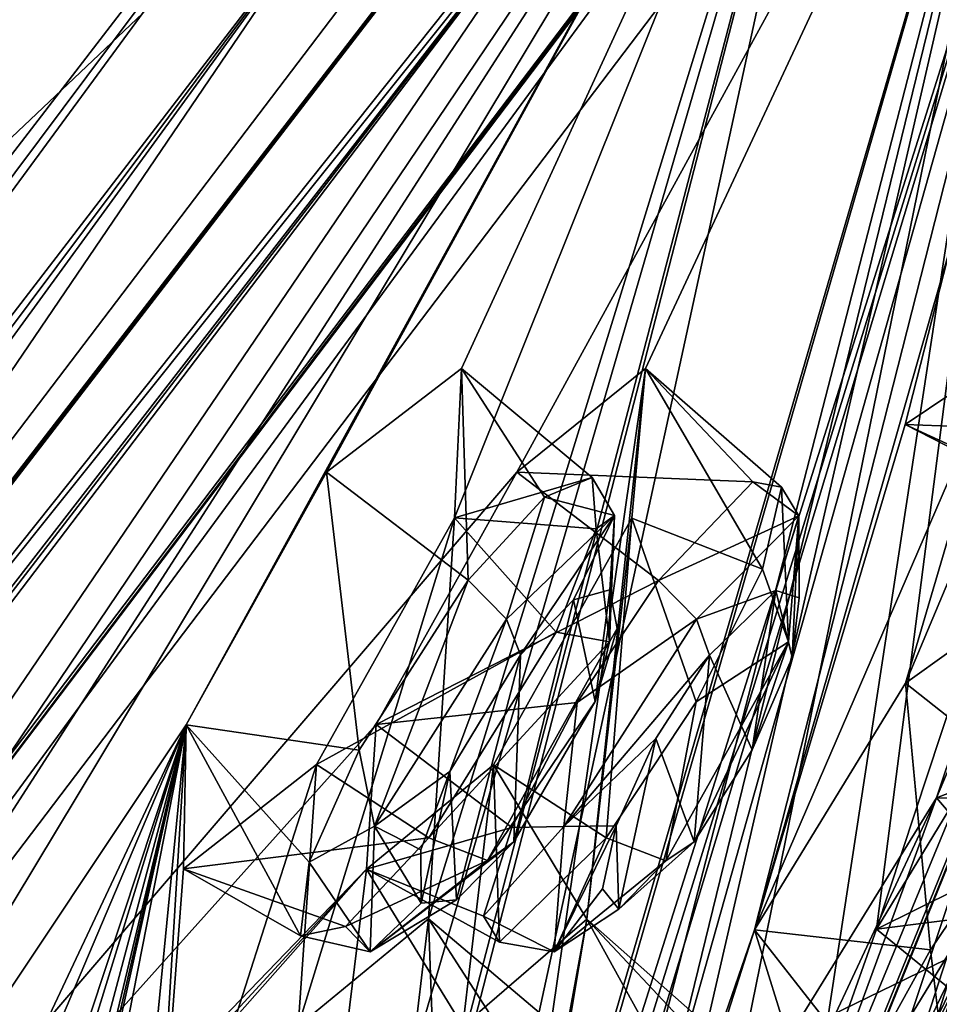
# Model space of a CAD drawing. Units: millimetres. Extents: x -56 to 128, y -304 to 304.
# Drawn here: x 86 to 91, y 211 to 217 of the extents above; entities that cross this region are included whole.
import ezdxf

# ---------------------------------------------------------------- set-up
doc = ezdxf.new("R2010")
doc.units = ezdxf.units.MM
doc.header["$LTSCALE"] = 65.185185
for name, color, linetype in [('107', 7, 'CONTINUOUS'), ('110', 7, 'CONTINUOUS'), ('121', 7, 'CONTINUOUS'), ('136', 7, 'CONTINUOUS'), ('137', 7, 'CONTINUOUS'), ('152', 7, 'CONTINUOUS'), ('153', 7, 'CONTINUOUS'), ('16', 7, 'CONTINUOUS'), ('222', 7, 'CONTINUOUS'), ('223', 7, 'CONTINUOUS'), ('242', 7, 'CONTINUOUS'), ('243', 7, 'CONTINUOUS'), ('34', 7, 'CONTINUOUS'), ('340', 7, 'CONTINUOUS'), ('341', 7, 'CONTINUOUS'), ('38', 7, 'CONTINUOUS'), ('39', 7, 'CONTINUOUS'), ('53', 7, 'CONTINUOUS'), ('54', 7, 'CONTINUOUS'), ('7', 7, 'CONTINUOUS'), ('73', 7, 'CONTINUOUS'), ('74', 7, 'CONTINUOUS'), ('8', 7, 'CONTINUOUS'), ('801', 7, 'CONTINUOUS'), ('89', 7, 'CONTINUOUS')]:
    doc.layers.add(name, color=color, linetype=linetype)

msp = doc.modelspace()

# ---------------------------------------------------------------- linework, layer by layer
at = {"layer": '107', "linetype": 'Continuous'}
for points in [[(90.9261, 214.3192, -79.7397), (91.1798, 215.3166, -80.9809), (91.6278, 213.997, -80.0636), (90.9261, 214.3192, -79.7397)], [(91.454, 214.6736, -78.3048), (90.9261, 214.3192, -79.7397), (92.0997, 214.2762, -78.4099), (91.454, 214.6736, -78.3048)], [(92.0997, 214.2762, -78.4099), (90.9261, 214.3192, -79.7397), (91.7387, 213.902, -79.1613), (92.0997, 214.2762, -78.4099)], [(91.7387, 213.902, -79.1613), (90.9261, 214.3192, -79.7397), (91.6278, 213.997, -80.0636), (91.7387, 213.902, -79.1613)]]:
    msp.add_3dface(points, dxfattribs=at)
at = {"layer": '110', "linetype": 'Continuous'}
for points in [[(87.5636, 210.9861, -85.2085), (88.2852, 211.5809, -83.902), (88.3272, 210.3963, -85.2078), (87.5636, 210.9861, -85.2085)], [(88.2852, 211.5809, -83.902), (88.1905, 210.7868, -82.4966), (88.9953, 210.981, -83.8674), (88.2852, 211.5809, -83.902)], [(88.3272, 210.3963, -85.2078), (88.2852, 211.5809, -83.902), (88.7461, 210.8637, -84.6639), (88.3272, 210.3963, -85.2078)], [(88.7461, 210.8637, -84.6639), (88.2852, 211.5809, -83.902), (88.9953, 210.981, -83.8674), (88.7461, 210.8637, -84.6639)]]:
    msp.add_3dface(points, dxfattribs=at)
at = {"layer": '121', "linetype": 'Continuous'}
for points in [[(89.2891, 213.403, -89.3632), (89.2091, 212.7844, -88.4777), (89.089, 213.3482, -89.8933), (89.2891, 213.403, -89.3632)], [(89.3311, 213.1891, -88.8374), (89.2091, 212.7844, -88.4777), (89.2891, 213.403, -89.3632), (89.3311, 213.1891, -88.8374)], [(90.209, 213.3997, -12.4936), (89.8415, 213.0421, -11.9358), (90.0787, 212.5171, -13.8148), (90.209, 213.3997, -12.4936)], [(90.2992, 213.0286, -13.5526), (90.209, 213.3997, -12.4936), (90.0787, 212.5171, -13.8148), (90.2992, 213.0286, -13.5526)], [(90.3386, 213.3595, -13.0243), (90.209, 213.3997, -12.4936), (90.2992, 213.0286, -13.5526), (90.3386, 213.3595, -13.0243)], [(89.2091, 212.7844, -88.4777), (88.7583, 212.0079, -88.4712), (89.089, 213.3482, -89.8933), (89.2091, 212.7844, -88.4777)], [(89.089, 213.3482, -89.8933), (88.7583, 212.0079, -88.4712), (88.7957, 213.0431, -90.2574), (89.089, 213.3482, -89.8933)], [(88.4032, 212.397, -90.3076), (88.7957, 213.0431, -90.2574), (88.4403, 211.6855, -88.8814), (88.4032, 212.397, -90.3076)], [(88.7957, 213.0431, -90.2574), (88.7583, 212.0079, -88.4712), (88.4403, 211.6855, -88.8814), (88.7957, 213.0431, -90.2574)], [(89.5452, 212.5799, -11.8347), (89.7563, 212.0068, -13.7203), (89.8415, 213.0421, -11.9358), (89.5452, 212.5799, -11.8347)], [(89.8415, 213.0421, -11.9358), (89.7563, 212.0068, -13.7203), (90.0787, 212.5171, -13.8148), (89.8415, 213.0421, -11.9358)], [(89.3241, 212.0964, -12.0384), (89.3389, 211.6344, -13.0179), (89.5452, 212.5799, -11.8347), (89.3241, 212.0964, -12.0384)], [(89.3389, 211.6344, -13.0179), (89.7563, 212.0068, -13.7203), (89.5452, 212.5799, -11.8347), (89.3389, 211.6344, -13.0179)], [(88.2423, 211.9624, -90.0155), (88.4032, 212.397, -90.3076), (88.2449, 211.6675, -89.4649), (88.2423, 211.9624, -90.0155)], [(88.2449, 211.6675, -89.4649), (88.4032, 212.397, -90.3076), (88.4403, 211.6855, -88.8814), (88.2449, 211.6675, -89.4649)], [(89.25, 211.7474, -12.4818), (89.3389, 211.6344, -13.0179), (89.3241, 212.0964, -12.0384), (89.25, 211.7474, -12.4818)]]:
    msp.add_3dface(points, dxfattribs=at)
at = {"layer": '136', "linetype": 'Continuous'}
msp.add_3dface([(90.8878, 210.9327, -28.6012), (91.6938, 212.2513, -28.8656), (91.5444, 210.5231, -28.5193), (90.8878, 210.9327, -28.6012)], dxfattribs=at)
at = {"layer": '137', "linetype": 'Continuous'}
for points in [[(91.5939, 212.885, -26.1524), (90.7666, 211.5239, -25.9057), (92.3345, 212.3006, -26.1807), (91.5939, 212.885, -26.1524)], [(92.3345, 212.3006, -26.1807), (90.7666, 211.5239, -25.9057), (91.9007, 211.6671, -25.8531), (92.3345, 212.3006, -26.1807)], [(91.9007, 211.6671, -25.8531), (90.7666, 211.5239, -25.9057), (91.4743, 210.9478, -25.9846), (91.9007, 211.6671, -25.8531)], [(90.7666, 211.5239, -25.9057), (90.4242, 210.5595, -27.1511), (91.4743, 210.9478, -25.9846), (90.7666, 211.5239, -25.9057)]]:
    msp.add_3dface(points, dxfattribs=at)
at = {"layer": '152', "linetype": 'Continuous'}
for points in [[(90.0909, 211.5191, -76.3147), (90.9271, 212.8857, -76.0926), (91.0649, 211.4088, -76.4033), (90.0909, 211.5191, -76.3147)], [(91.0649, 211.4088, -76.4033), (90.9271, 212.8857, -76.0926), (91.6682, 212.3013, -76.0841), (91.0649, 211.4088, -76.4033)], [(89.7845, 210.5602, -75.0635), (90.0909, 211.5191, -76.3147), (90.4939, 210.226, -75.3841), (89.7845, 210.5602, -75.0635)], [(90.4939, 210.226, -75.3841), (90.0909, 211.5191, -76.3147), (90.6982, 210.7443, -76.1211), (90.4939, 210.226, -75.3841)], [(90.6982, 210.7443, -76.1211), (90.0909, 211.5191, -76.3147), (91.0649, 211.4088, -76.4033), (90.6982, 210.7443, -76.1211)]]:
    msp.add_3dface(points, dxfattribs=at)
at = {"layer": '153', "linetype": 'Continuous'}
for points in [[(90.9271, 212.8857, -76.0926), (91.4329, 213.2477, -74.6055), (91.6682, 212.3013, -76.0841), (90.9271, 212.8857, -76.0926)], [(91.4329, 213.2477, -74.6055), (91.0992, 212.2517, -73.3829), (92.1214, 212.6447, -74.5724), (91.4329, 213.2477, -74.6055)], [(92.1214, 212.6447, -74.5724), (91.0992, 212.2517, -73.3829), (91.9883, 212.2417, -73.8382), (92.1214, 212.6447, -74.5724)], [(91.0992, 212.2517, -73.3829), (90.2866, 210.9334, -73.6258), (91.6541, 211.6013, -73.441), (91.0992, 212.2517, -73.3829)], [(91.9883, 212.2417, -73.8382), (91.0992, 212.2517, -73.3829), (91.6541, 211.6013, -73.441), (91.9883, 212.2417, -73.8382)], [(90.2866, 210.9334, -73.6258), (90.9408, 210.5237, -73.7253), (91.6541, 211.6013, -73.441), (90.2866, 210.9334, -73.6258)]]:
    msp.add_3dface(points, dxfattribs=at)
at = {"layer": '16', "linetype": 'Continuous'}
for points in [[(74.4009, 200.1957, -100.7628), (74.1313, 200.4003, -100.893), (89.326, 220.1764, -94.4613), (74.4009, 200.1957, -100.7628)], [(74.5701, 200.0696, -100.4594), (74.4009, 200.1957, -100.7628), (89.326, 220.1764, -94.4613), (74.5701, 200.0696, -100.4594)], [(74.5701, 200.0696, -100.4594), (89.326, 220.1764, -94.4613), (87.77, 217.263, -95.6619), (74.5701, 200.0696, -100.4594)], [(90.504, 220.2019, -7.7668), (75.4673, 200.4004, -0.9128), (89.3603, 217.7909, -6.8405), (90.504, 220.2019, -7.7668)], [(75.4673, 200.4004, -0.9128), (75.7334, 200.1957, -1.05), (89.3603, 217.7909, -6.8405), (75.4673, 200.4004, -0.9128)], [(75.7334, 200.1957, -1.05), (75.8943, 200.0696, -1.3579), (89.3603, 217.7909, -6.8405), (75.7334, 200.1957, -1.05)]]:
    msp.add_3dface(points, dxfattribs=at)
at = {"layer": '222', "linetype": 'Continuous'}
for points in [[(90.0821, 214.0026, -12.4377), (89.5591, 213.4557, -11.6109), (90.3372, 213.8138, -12.8001), (90.0821, 214.0026, -12.4377)], [(90.2398, 213.9723, -13.2283), (90.0821, 214.0026, -12.4377), (90.3372, 213.8138, -12.8001), (90.2398, 213.9723, -13.2283)], [(90.1346, 213.5174, -14.0213), (90.2398, 213.9723, -13.2283), (90.2784, 213.1149, -14.0004), (90.1346, 213.5174, -14.0213)], [(90.2784, 213.1149, -14.0004), (90.2398, 213.9723, -13.2283), (90.3372, 213.8138, -12.8001), (90.2784, 213.1149, -14.0004)], [(90.3372, 213.8138, -12.8001), (89.5591, 213.4557, -11.6109), (89.769, 213.2404, -11.7028), (90.3372, 213.8138, -12.8001)], [(90.209, 213.3997, -12.4936), (90.3372, 213.8138, -12.8001), (89.769, 213.2404, -11.7028), (90.209, 213.3997, -12.4936)], [(90.209, 213.3997, -12.4936), (90.3386, 213.3595, -13.0243), (90.3372, 213.8138, -12.8001), (90.209, 213.3997, -12.4936)], [(90.2992, 213.0286, -13.5526), (90.2784, 213.1149, -14.0004), (90.3372, 213.8138, -12.8001), (90.2992, 213.0286, -13.5526)], [(90.3386, 213.3595, -13.0243), (90.2992, 213.0286, -13.5526), (90.3372, 213.8138, -12.8001), (90.3386, 213.3595, -13.0243)], [(89.7674, 212.7823, -14.4199), (90.1346, 213.5174, -14.0213), (90.2784, 213.1149, -14.0004), (89.7674, 212.7823, -14.4199)], [(89.8415, 213.0421, -11.9358), (90.209, 213.3997, -12.4936), (89.769, 213.2404, -11.7028), (89.8415, 213.0421, -11.9358)], [(89.6002, 211.9027, -14.0808), (89.7674, 212.7823, -14.4199), (90.2784, 213.1149, -14.0004), (89.6002, 211.9027, -14.0808)], [(89.7563, 212.0068, -13.7203), (89.6002, 211.9027, -14.0808), (90.2784, 213.1149, -14.0004), (89.7563, 212.0068, -13.7203)], [(90.0787, 212.5171, -13.8148), (89.7563, 212.0068, -13.7203), (90.2784, 213.1149, -14.0004), (90.0787, 212.5171, -13.8148)], [(90.2992, 213.0286, -13.5526), (90.0787, 212.5171, -13.8148), (90.2784, 213.1149, -14.0004), (90.2992, 213.0286, -13.5526)], [(89.2699, 212.029, -14.281), (89.7674, 212.7823, -14.4199), (89.6002, 211.9027, -14.0808), (89.2699, 212.029, -14.281)]]:
    msp.add_3dface(points, dxfattribs=at)
at = {"layer": '223', "linetype": 'Continuous'}
for points in [[(89.5591, 213.4557, -11.6109), (89.1081, 212.78, -11.461), (89.769, 213.2404, -11.7028), (89.5591, 213.4557, -11.6109)], [(89.769, 213.2404, -11.7028), (89.1081, 212.78, -11.461), (89.0359, 212.0913, -11.7404), (89.769, 213.2404, -11.7028)], [(89.8415, 213.0421, -11.9358), (89.769, 213.2404, -11.7028), (89.0359, 212.0913, -11.7404), (89.8415, 213.0421, -11.9358)], [(89.5452, 212.5799, -11.8347), (89.8415, 213.0421, -11.9358), (89.0359, 212.0913, -11.7404), (89.5452, 212.5799, -11.8347)], [(89.1081, 212.78, -11.461), (88.7464, 212.0859, -11.7622), (89.0359, 212.0913, -11.7404), (89.1081, 212.78, -11.461)], [(89.3241, 212.0964, -12.0384), (89.5452, 212.5799, -11.8347), (89.0359, 212.0913, -11.7404), (89.3241, 212.0964, -12.0384)], [(88.7464, 212.0859, -11.7622), (88.5896, 211.5947, -12.4226), (89.0359, 212.0913, -11.7404), (88.7464, 212.0859, -11.7622)], [(89.0359, 212.0913, -11.7404), (88.5896, 211.5947, -12.4226), (88.9807, 211.3973, -12.9435), (89.0359, 212.0913, -11.7404)], [(89.25, 211.7474, -12.4818), (89.3241, 212.0964, -12.0384), (88.9807, 211.3973, -12.9435), (89.25, 211.7474, -12.4818)], [(89.3241, 212.0964, -12.0384), (89.0359, 212.0913, -11.7404), (88.9807, 211.3973, -12.9435), (89.3241, 212.0964, -12.0384)], [(88.6788, 211.4513, -13.2258), (89.2699, 212.029, -14.281), (88.9807, 211.3973, -12.9435), (88.6788, 211.4513, -13.2258)], [(89.2699, 212.029, -14.281), (89.6002, 211.9027, -14.0808), (88.9807, 211.3973, -12.9435), (89.2699, 212.029, -14.281)], [(89.7563, 212.0068, -13.7203), (89.3389, 211.6344, -13.0179), (89.6002, 211.9027, -14.0808), (89.7563, 212.0068, -13.7203)], [(89.6002, 211.9027, -14.0808), (89.3389, 211.6344, -13.0179), (88.9807, 211.3973, -12.9435), (89.6002, 211.9027, -14.0808)], [(89.3389, 211.6344, -13.0179), (89.25, 211.7474, -12.4818), (88.9807, 211.3973, -12.9435), (89.3389, 211.6344, -13.0179)], [(88.5896, 211.5947, -12.4226), (88.6788, 211.4513, -13.2258), (88.9807, 211.3973, -12.9435), (88.5896, 211.5947, -12.4226)]]:
    msp.add_3dface(points, dxfattribs=at)
at = {"layer": '242', "linetype": 'Continuous'}
for points in [[(87.9008, 212.5155, -90.6487), (88.5048, 213.4567, -90.5746), (87.9856, 212.0936, -90.432), (87.9008, 212.5155, -90.6487)], [(87.9856, 212.0936, -90.432), (88.5048, 213.4567, -90.5746), (88.7171, 213.2415, -90.4883), (87.9856, 212.0936, -90.432)], [(88.4032, 212.397, -90.3076), (87.9856, 212.0936, -90.432), (88.7171, 213.2415, -90.4883), (88.4032, 212.397, -90.3076)], [(88.7957, 213.0431, -90.2574), (88.4032, 212.397, -90.3076), (88.7171, 213.2415, -90.4883), (88.7957, 213.0431, -90.2574)], [(87.6237, 211.8946, -90.2144), (87.9008, 212.5155, -90.6487), (87.9856, 212.0936, -90.432), (87.6237, 211.8946, -90.2144)], [(88.4032, 212.397, -90.3076), (88.2423, 211.9624, -90.0155), (87.9856, 212.0936, -90.432), (88.4032, 212.397, -90.3076)], [(87.9618, 211.3985, -89.2284), (87.6237, 211.8946, -90.2144), (87.9856, 212.0936, -90.432), (87.9618, 211.3985, -89.2284)], [(88.2449, 211.6675, -89.4649), (87.9618, 211.3985, -89.2284), (87.9856, 212.0936, -90.432), (88.2449, 211.6675, -89.4649)], [(88.2423, 211.9624, -90.0155), (88.2449, 211.6675, -89.4649), (87.9856, 212.0936, -90.432), (88.2423, 211.9624, -90.0155)], [(88.287, 212.03, -87.8977), (87.8266, 211.5379, -88.5142), (88.6118, 211.9037, -88.1067), (88.287, 212.03, -87.8977)], [(88.4403, 211.6855, -88.8814), (88.7583, 212.0079, -88.4712), (87.9618, 211.3985, -89.2284), (88.4403, 211.6855, -88.8814)], [(88.7583, 212.0079, -88.4712), (88.6118, 211.9037, -88.1067), (87.9618, 211.3985, -89.2284), (88.7583, 212.0079, -88.4712)], [(87.5759, 211.4866, -89.3909), (87.6237, 211.8946, -90.2144), (87.9618, 211.3985, -89.2284), (87.5759, 211.4866, -89.3909)], [(88.6118, 211.9037, -88.1067), (87.8266, 211.5379, -88.5142), (87.9618, 211.3985, -89.2284), (88.6118, 211.9037, -88.1067)], [(88.2449, 211.6675, -89.4649), (88.4403, 211.6855, -88.8814), (87.9618, 211.3985, -89.2284), (88.2449, 211.6675, -89.4649)], [(87.8266, 211.5379, -88.5142), (87.5759, 211.4866, -89.3909), (87.9618, 211.3985, -89.2284), (87.8266, 211.5379, -88.5142)]]:
    msp.add_3dface(points, dxfattribs=at)
at = {"layer": '243', "linetype": 'Continuous'}
for points in [[(88.9275, 213.9179, -90.0351), (89.1928, 214.0253, -89.2468), (89.3147, 213.8147, -89.405), (88.9275, 213.9179, -90.0351)], [(89.1928, 214.0253, -89.2468), (89.214, 213.742, -88.4586), (89.3147, 213.8147, -89.405), (89.1928, 214.0253, -89.2468)], [(88.5048, 213.4567, -90.5746), (88.9275, 213.9179, -90.0351), (88.7171, 213.2415, -90.4883), (88.5048, 213.4567, -90.5746)], [(88.7171, 213.2415, -90.4883), (88.9275, 213.9179, -90.0351), (89.3147, 213.8147, -89.405), (88.7171, 213.2415, -90.4883)], [(88.7957, 213.0431, -90.2574), (88.7171, 213.2415, -90.4883), (89.3147, 213.8147, -89.405), (88.7957, 213.0431, -90.2574)], [(89.089, 213.3482, -89.8933), (88.7957, 213.0431, -90.2574), (89.3147, 213.8147, -89.405), (89.089, 213.3482, -89.8933)], [(89.2891, 213.403, -89.3632), (89.089, 213.3482, -89.8933), (89.3147, 213.8147, -89.405), (89.2891, 213.403, -89.3632)], [(89.3147, 213.8147, -89.405), (89.214, 213.742, -88.4586), (89.2872, 213.1149, -88.2044), (89.3147, 213.8147, -89.405)], [(89.2891, 213.403, -89.3632), (89.3147, 213.8147, -89.405), (89.2872, 213.1149, -88.2044), (89.2891, 213.403, -89.3632)], [(89.214, 213.742, -88.4586), (88.9932, 213.1692, -87.914), (89.2872, 213.1149, -88.2044), (89.214, 213.742, -88.4586)], [(89.3311, 213.1891, -88.8374), (89.2891, 213.403, -89.3632), (89.2872, 213.1149, -88.2044), (89.3311, 213.1891, -88.8374)], [(89.2091, 212.7844, -88.4777), (89.3311, 213.1891, -88.8374), (89.2872, 213.1149, -88.2044), (89.2091, 212.7844, -88.4777)], [(88.9932, 213.1692, -87.914), (88.287, 212.03, -87.8977), (89.2872, 213.1149, -88.2044), (88.9932, 213.1692, -87.914)], [(88.287, 212.03, -87.8977), (88.6118, 211.9037, -88.1067), (89.2872, 213.1149, -88.2044), (88.287, 212.03, -87.8977)], [(88.6118, 211.9037, -88.1067), (89.2091, 212.7844, -88.4777), (89.2872, 213.1149, -88.2044), (88.6118, 211.9037, -88.1067)], [(88.7583, 212.0079, -88.4712), (89.2091, 212.7844, -88.4777), (88.6118, 211.9037, -88.1067), (88.7583, 212.0079, -88.4712)]]:
    msp.add_3dface(points, dxfattribs=at)
at = {"layer": '34', "linetype": 'Continuous'}
for points in [[(100.5878, 232.1765, -73.7278), (89.8879, 207.4056, -61.4848), (93.8746, 215.7995, -68.5237), (100.5878, 232.1765, -73.7278)], [(89.8879, 207.4056, -61.4848), (100.5878, 232.1765, -73.7278), (91.6871, 210.4672, -61.9397), (89.8879, 207.4056, -61.4848)], [(90.1652, 207.4056, -40.7279), (98.1791, 226.2248, -25.4583), (94.8497, 216.9878, -32.8458), (90.1652, 207.4056, -40.7279)], [(98.1791, 226.2248, -25.4583), (90.1652, 207.4056, -40.7279), (91.9756, 210.4666, -40.3199), (98.1791, 226.2248, -25.4583)], [(96.4186, 224.8588, -79.1045), (93.2794, 215.611, -71.6476), (89.3669, 207.5113, -66.5736), (96.4186, 224.8588, -79.1045)], [(89.7543, 208.4129, -67.7694), (96.4186, 224.8588, -79.1045), (89.3669, 207.5113, -66.5736), (89.7543, 208.4129, -67.7694)], [(90.135, 209.3391, -68.9831), (96.4186, 224.8588, -79.1045), (89.7543, 208.4129, -67.7694), (90.135, 209.3391, -68.9831)], [(90.1841, 209.7488, -70.2248), (96.4186, 224.8588, -79.1045), (90.135, 209.3391, -68.9831), (90.1841, 209.7488, -70.2248)], [(91.0992, 212.2517, -73.3829), (96.4186, 224.8588, -79.1045), (90.1841, 209.7488, -70.2248), (91.0992, 212.2517, -73.3829)], [(91.4329, 213.2477, -74.6055), (96.4186, 224.8588, -79.1045), (91.0992, 212.2517, -73.3829), (91.4329, 213.2477, -74.6055)], [(93.3363, 214.45, -31.655), (94.2693, 220.9832, -18.3727), (89.7798, 207.5105, -35.626), (93.3363, 214.45, -31.655)], [(89.7798, 207.5105, -35.626), (94.2693, 220.9832, -18.3727), (90.1994, 208.413, -34.4395), (89.7798, 207.5105, -35.626)], [(90.1994, 208.413, -34.4395), (94.2693, 220.9832, -18.3727), (90.6119, 209.3381, -33.2377), (90.1994, 208.413, -34.4395)], [(90.6119, 209.3381, -33.2377), (94.2693, 220.9832, -18.3727), (90.6931, 209.7476, -31.9907), (90.6119, 209.3381, -33.2377)], [(94.2693, 220.9832, -18.3727), (92.06, 213.2455, -27.6588), (90.6931, 209.7476, -31.9907), (94.2693, 220.9832, -18.3727)], [(77.2843, 202.0929, -97.6652), (90.7527, 219.5976, -90.5602), (82.0544, 206.6952, -93.7302), (77.2843, 202.0929, -97.6652)], [(91.8058, 219.5965, -11.685), (78.5313, 202.0908, -4.2235), (88.7747, 214.0549, -11.6004), (91.8058, 219.5965, -11.685)], [(82.0544, 206.6952, -93.7302), (90.7527, 219.5976, -90.5602), (82.9568, 207.4821, -92.6799), (82.0544, 206.6952, -93.7302)], [(82.9568, 207.4821, -92.6799), (90.7527, 219.5976, -90.5602), (83.1253, 206.92, -91.1619), (82.9568, 207.4821, -92.6799)], [(90.7527, 219.5976, -90.5602), (86.9439, 212.6555, -90.441), (83.1253, 206.92, -91.1619), (90.7527, 219.5976, -90.5602)], [(86.9439, 212.6555, -90.441), (90.7527, 219.5976, -90.5602), (87.7203, 214.056, -90.5641), (86.9439, 212.6555, -90.441)], [(90.7527, 219.5976, -90.5602), (92.0617, 219.2703, -85.643), (87.6456, 205.2967, -68.7733), (90.7527, 219.5976, -90.5602)], [(87.7453, 207.9271, -77.1182), (90.7527, 219.5976, -90.5602), (87.6456, 205.2967, -68.7733), (87.7453, 207.9271, -77.1182)], [(87.7203, 214.056, -90.5641), (90.7527, 219.5976, -90.5602), (88.4674, 214.631, -89.2685), (87.7203, 214.056, -90.5641)], [(87.8966, 208.6878, -78.5312), (90.7527, 219.5976, -90.5602), (87.7453, 207.9271, -77.1182), (87.8966, 208.6878, -78.5312)], [(88.1905, 210.7868, -82.4966), (90.7527, 219.5976, -90.5602), (87.8966, 208.6878, -78.5312), (88.1905, 210.7868, -82.4966)], [(91.8058, 219.5965, -11.685), (88.4409, 207.9266, -25.0422), (88.1178, 205.2957, -33.3813), (91.8058, 219.5965, -11.685)], [(88.5283, 206.1858, -32.1845), (91.8058, 219.5965, -11.685), (88.1178, 205.2957, -33.3813), (88.5283, 206.1858, -32.1845)], [(88.2852, 211.5809, -83.902), (90.7527, 219.5976, -90.5602), (88.1905, 210.7868, -82.4966), (88.2852, 211.5809, -83.902)], [(88.4296, 213.8025, -87.8722), (90.7527, 219.5976, -90.5602), (88.2852, 211.5809, -83.902), (88.4296, 213.8025, -87.8722)], [(88.4674, 214.631, -89.2685), (90.7527, 219.5976, -90.5602), (88.4296, 213.8025, -87.8722), (88.4674, 214.631, -89.2685)], [(88.4409, 207.9266, -25.0422), (91.8058, 219.5965, -11.685), (88.6307, 208.6866, -23.6403), (88.4409, 207.9266, -25.0422)], [(88.9316, 207.0991, -30.9683), (91.8058, 219.5965, -11.685), (88.5283, 206.1858, -32.1845), (88.9316, 207.0991, -30.9683)], [(91.8058, 219.5965, -11.685), (89.4879, 214.6295, -12.9197), (88.6307, 208.6866, -23.6403), (91.8058, 219.5965, -11.685)], [(89.4879, 214.6295, -12.9197), (91.8058, 219.5965, -11.685), (88.7747, 214.0549, -11.6004), (89.4879, 214.6295, -12.9197)], [(89.4689, 208.1151, -30.343), (91.8058, 219.5965, -11.685), (88.9316, 207.0991, -30.9683), (89.4689, 208.1151, -30.343)], [(90.4242, 210.5595, -27.1511), (91.8058, 219.5965, -11.685), (89.4689, 208.1151, -30.343), (90.4242, 210.5595, -27.1511)], [(90.7666, 211.5239, -25.9057), (91.8058, 219.5965, -11.685), (90.4242, 210.5595, -27.1511), (90.7666, 211.5239, -25.9057)], [(91.6902, 214.3184, -22.5066), (91.8058, 219.5965, -11.685), (90.7666, 211.5239, -25.9057), (91.6902, 214.3184, -22.5066)], [(87.6456, 205.2967, -68.7733), (92.0617, 219.2703, -85.643), (88.0245, 206.1879, -69.9819), (87.6456, 205.2967, -68.7733)], [(88.0245, 206.1879, -69.9819), (92.0617, 219.2703, -85.643), (88.3948, 207.1002, -71.207), (88.0245, 206.1879, -69.9819)], [(88.3948, 207.1002, -71.207), (92.0617, 219.2703, -85.643), (88.9188, 208.1224, -71.8472), (88.3948, 207.1002, -71.207)], [(92.0617, 219.2703, -85.643), (90.0909, 211.5191, -76.3147), (88.9188, 208.1224, -71.8472), (92.0617, 219.2703, -85.643)], [(92.0617, 219.2703, -85.643), (91.1798, 215.3166, -80.9809), (90.0909, 211.5191, -76.3147), (92.0617, 219.2703, -85.643)], [(94.3385, 215.7993, -33.7972), (90.1652, 207.4056, -40.7279), (94.8497, 216.9878, -32.8458), (94.3385, 215.7993, -33.7972)], [(91.454, 214.6736, -78.3048), (92.2401, 216.0098, -78.0604), (90.9271, 212.8857, -76.0926), (91.454, 214.6736, -78.3048)], [(90.9271, 212.8857, -76.0926), (92.2401, 216.0098, -78.0604), (91.4329, 213.2477, -74.6055), (90.9271, 212.8857, -76.0926)], [(93.8746, 215.7995, -68.5237), (89.8879, 207.4056, -61.4848), (88.8175, 206.5001, -65.9525), (93.8746, 215.7995, -68.5237)], [(93.1152, 214.5567, -69.1034), (93.8746, 215.7995, -68.5237), (88.8175, 206.5001, -65.9525), (93.1152, 214.5567, -69.1034)], [(93.5946, 214.5562, -33.1975), (90.1652, 207.4056, -40.7279), (94.3385, 215.7993, -33.7972), (93.5946, 214.5562, -33.1975)], [(93.2794, 215.611, -71.6476), (92.8159, 214.4506, -70.6387), (89.3669, 207.5113, -66.5736), (93.2794, 215.611, -71.6476)], [(91.1798, 215.3166, -80.9809), (90.9261, 214.3192, -79.7397), (90.0909, 211.5191, -76.3147), (91.1798, 215.3166, -80.9809)], [(90.9261, 214.3192, -79.7397), (91.454, 214.6736, -78.3048), (90.0909, 211.5191, -76.3147), (90.9261, 214.3192, -79.7397)], [(90.0909, 211.5191, -76.3147), (91.454, 214.6736, -78.3048), (90.9271, 212.8857, -76.0926), (90.0909, 211.5191, -76.3147)], [(89.4879, 214.6295, -12.9197), (89.1625, 211.5795, -18.2804), (88.6307, 208.6866, -23.6403), (89.4879, 214.6295, -12.9197)], [(89.4879, 214.6295, -12.9197), (89.4118, 213.8014, -14.3103), (89.1625, 211.5795, -18.2804), (89.4879, 214.6295, -12.9197)], [(89.3669, 207.5113, -66.5736), (93.1152, 214.5567, -69.1034), (88.8175, 206.5001, -65.9525), (89.3669, 207.5113, -66.5736)], [(92.8159, 214.4506, -70.6387), (93.1152, 214.5567, -69.1034), (89.3669, 207.5113, -66.5736), (92.8159, 214.4506, -70.6387)], [(90.1652, 207.4056, -40.7279), (93.5946, 214.5562, -33.1975), (93.3363, 214.45, -31.655), (90.1652, 207.4056, -40.7279)], [(90.1652, 207.4056, -40.7279), (93.3363, 214.45, -31.655), (89.7798, 207.5105, -35.626), (90.1652, 207.4056, -40.7279)], [(91.5939, 212.885, -26.1524), (91.6902, 214.3184, -22.5066), (90.7666, 211.5239, -25.9057), (91.5939, 212.885, -26.1524)], [(88.7747, 214.0549, -11.6004), (78.5313, 202.0908, -4.2235), (87.9965, 212.6579, -11.7004), (88.7747, 214.0549, -11.6004)], [(87.6648, 212.4351, -87.7715), (88.4296, 213.8025, -87.8722), (87.5636, 210.9861, -85.2085), (87.6648, 212.4351, -87.7715)], [(87.5636, 210.9861, -85.2085), (88.4296, 213.8025, -87.8722), (88.2852, 211.5809, -83.902), (87.5636, 210.9861, -85.2085)], [(89.4118, 213.8014, -14.3103), (88.6446, 212.4341, -14.3905), (89.1625, 211.5795, -18.2804), (89.4118, 213.8014, -14.3103)], [(92.06, 213.2455, -27.6588), (91.6938, 212.2513, -28.8656), (90.6931, 209.7476, -31.9907), (92.06, 213.2455, -27.6588)], [(87.9965, 212.6579, -11.7004), (78.5313, 202.0908, -4.2235), (87.9414, 211.8559, -13.1114), (87.9965, 212.6579, -11.7004)], [(83.1253, 206.92, -91.1619), (86.9439, 212.6555, -90.441), (83.5437, 205.4313, -86.8866), (83.1253, 206.92, -91.1619)], [(83.5437, 205.4313, -86.8866), (86.9439, 212.6555, -90.441), (83.6556, 204.9012, -85.3514), (83.5437, 205.4313, -86.8866)], [(83.6556, 204.9012, -85.3514), (86.9439, 212.6555, -90.441), (83.9257, 203.5382, -81.0858), (83.6556, 204.9012, -85.3514)], [(83.9257, 203.5382, -81.0858), (86.9439, 212.6555, -90.441), (83.9801, 203.04, -79.5393), (83.9257, 203.5382, -81.0858)], [(83.9801, 203.04, -79.5393), (86.9439, 212.6555, -90.441), (84.0597, 201.8264, -75.5939), (83.9801, 203.04, -79.5393)], [(84.0597, 201.8264, -75.5939), (86.9439, 212.6555, -90.441), (84.36, 201.8735, -74.3209), (84.0597, 201.8264, -75.5939)], [(86.9439, 212.6555, -90.441), (84.556, 200.5412, -68.0348), (84.3483, 201.0253, -71.318), (86.9439, 212.6555, -90.441)], [(84.3603, 201.4407, -72.8081), (86.9439, 212.6555, -90.441), (84.3483, 201.0253, -71.318), (84.3603, 201.4407, -72.8081)], [(84.36, 201.8735, -74.3209), (86.9439, 212.6555, -90.441), (84.3603, 201.4407, -72.8081), (84.36, 201.8735, -74.3209)], [(84.556, 200.5412, -68.0348), (86.9439, 212.6555, -90.441), (86.3615, 206.6971, -79.7106), (84.556, 200.5412, -68.0348)], [(86.9439, 212.6555, -90.441), (86.7561, 209.5981, -85.078), (86.3615, 206.6971, -79.7106), (86.9439, 212.6555, -90.441)], [(86.9439, 212.6555, -90.441), (86.9278, 211.8569, -89.0313), (86.7561, 209.5981, -85.078), (86.9439, 212.6555, -90.441)], [(86.9278, 211.8569, -89.0313), (87.6648, 212.4351, -87.7715), (86.7561, 209.5981, -85.078), (86.9278, 211.8569, -89.0313)], [(86.7561, 209.5981, -85.078), (87.6648, 212.4351, -87.7715), (87.5636, 210.9861, -85.2085), (86.7561, 209.5981, -85.078)], [(88.6446, 212.4341, -14.3905), (87.9414, 211.8559, -13.1114), (88.475, 210.9852, -16.95), (88.6446, 212.4341, -14.3905)], [(89.1625, 211.5795, -18.2804), (88.6446, 212.4341, -14.3905), (88.475, 210.9852, -16.95), (89.1625, 211.5795, -18.2804)], [(90.2866, 210.9334, -73.6258), (91.0992, 212.2517, -73.3829), (89.7187, 209.2954, -71.3712), (90.2866, 210.9334, -73.6258)], [(89.7187, 209.2954, -71.3712), (91.0992, 212.2517, -73.3829), (90.1841, 209.7488, -70.2248), (89.7187, 209.2954, -71.3712)], [(91.6938, 212.2513, -28.8656), (90.8878, 210.9327, -28.6012), (90.2595, 209.2943, -30.8394), (91.6938, 212.2513, -28.8656)], [(90.6931, 209.7476, -31.9907), (91.6938, 212.2513, -28.8656), (90.2595, 209.2943, -30.8394), (90.6931, 209.7476, -31.9907)], [(78.5313, 202.0908, -4.2235), (83.1953, 206.694, -8.2843), (87.9414, 211.8559, -13.1114), (78.5313, 202.0908, -4.2235)], [(83.1953, 206.694, -8.2843), (84.0778, 207.4828, -9.3805), (87.9414, 211.8559, -13.1114), (83.1953, 206.694, -8.2843)], [(87.9414, 211.8559, -13.1114), (84.0778, 207.4828, -9.3805), (87.666, 209.6012, -17.056), (87.9414, 211.8559, -13.1114)], [(88.475, 210.9852, -16.95), (87.9414, 211.8559, -13.1114), (87.666, 209.6012, -17.056), (88.475, 210.9852, -16.95)], [(89.1625, 211.5795, -18.2804), (89.0293, 210.786, -19.6776), (88.6307, 208.6866, -23.6403), (89.1625, 211.5795, -18.2804)], [(90.0909, 211.5191, -76.3147), (89.7845, 210.5602, -75.0635), (88.9188, 208.1224, -71.8472), (90.0909, 211.5191, -76.3147)]]:
    msp.add_3dface(points, dxfattribs=at)
at = {"layer": '340', "linetype": 'Continuous'}
for points in [[(91.0649, 211.4088, -76.4033), (91.6682, 212.3013, -76.0841), (91.1212, 210.9437, -76.2299), (91.0649, 211.4088, -76.4033)], [(90.6982, 210.7443, -76.1211), (91.0649, 211.4088, -76.4033), (91.1212, 210.9437, -76.2299), (90.6982, 210.7443, -76.1211)]]:
    msp.add_3dface(points, dxfattribs=at)
at = {"layer": '341', "linetype": 'Continuous'}
for points in [[(91.6541, 211.6013, -73.441), (90.9408, 210.5237, -73.7253), (91.9993, 211.5884, -73.6885), (91.6541, 211.6013, -73.441)], [(90.9408, 210.5237, -73.7253), (91.2828, 210.4231, -73.8917), (91.9993, 211.5884, -73.6885), (90.9408, 210.5237, -73.7253)]]:
    msp.add_3dface(points, dxfattribs=at)
at = {"layer": '38', "linetype": 'Continuous'}
for points in [[(91.6109, 219.929, -11.4499), (78.2557, 202.3187, -3.9453), (78.5313, 202.0908, -4.2235), (91.6109, 219.929, -11.4499)], [(91.6109, 219.929, -11.4499), (78.5313, 202.0908, -4.2235), (91.8058, 219.5965, -11.685), (91.6109, 219.929, -11.4499)]]:
    msp.add_3dface(points, dxfattribs=at)
at = {"layer": '39', "linetype": 'Continuous'}
for points in [[(77.0051, 202.3292, -97.9337), (90.5532, 219.9351, -90.7883), (90.7527, 219.5976, -90.5602), (77.0051, 202.3292, -97.9337)], [(77.0051, 202.3292, -97.9337), (90.7527, 219.5976, -90.5602), (77.2843, 202.0929, -97.6652), (77.0051, 202.3292, -97.9337)]]:
    msp.add_3dface(points, dxfattribs=at)
at = {"layer": '53', "linetype": 'Continuous'}
for points in [[(89.4879, 214.6295, -12.9197), (88.7747, 214.0549, -11.6004), (90.0821, 214.0026, -12.4377), (89.4879, 214.6295, -12.9197)], [(89.4118, 213.8014, -14.3103), (89.4879, 214.6295, -12.9197), (90.1346, 213.5174, -14.0213), (89.4118, 213.8014, -14.3103)], [(90.1346, 213.5174, -14.0213), (89.4879, 214.6295, -12.9197), (90.2398, 213.9723, -13.2283), (90.1346, 213.5174, -14.0213)], [(90.2398, 213.9723, -13.2283), (89.4879, 214.6295, -12.9197), (90.0821, 214.0026, -12.4377), (90.2398, 213.9723, -13.2283)], [(90.0821, 214.0026, -12.4377), (88.7747, 214.0549, -11.6004), (89.5591, 213.4557, -11.6109), (90.0821, 214.0026, -12.4377)], [(88.6446, 212.4341, -14.3905), (89.4118, 213.8014, -14.3103), (89.2699, 212.029, -14.281), (88.6446, 212.4341, -14.3905)], [(89.2699, 212.029, -14.281), (89.4118, 213.8014, -14.3103), (89.7674, 212.7823, -14.4199), (89.2699, 212.029, -14.281)], [(89.7674, 212.7823, -14.4199), (89.4118, 213.8014, -14.3103), (90.1346, 213.5174, -14.0213), (89.7674, 212.7823, -14.4199)]]:
    msp.add_3dface(points, dxfattribs=at)
at = {"layer": '54', "linetype": 'Continuous'}
for points in [[(88.7747, 214.0549, -11.6004), (87.9965, 212.6579, -11.7004), (89.5591, 213.4557, -11.6109), (88.7747, 214.0549, -11.6004)], [(89.5591, 213.4557, -11.6109), (87.9965, 212.6579, -11.7004), (89.1081, 212.78, -11.461), (89.5591, 213.4557, -11.6109)], [(89.1081, 212.78, -11.461), (87.9965, 212.6579, -11.7004), (88.7464, 212.0859, -11.7622), (89.1081, 212.78, -11.461)], [(87.9965, 212.6579, -11.7004), (87.9414, 211.8559, -13.1114), (88.7464, 212.0859, -11.7622), (87.9965, 212.6579, -11.7004)], [(87.9414, 211.8559, -13.1114), (88.6446, 212.4341, -14.3905), (88.6788, 211.4513, -13.2258), (87.9414, 211.8559, -13.1114)], [(88.6446, 212.4341, -14.3905), (89.2699, 212.029, -14.281), (88.6788, 211.4513, -13.2258), (88.6446, 212.4341, -14.3905)], [(88.7464, 212.0859, -11.7622), (87.9414, 211.8559, -13.1114), (88.5896, 211.5947, -12.4226), (88.7464, 212.0859, -11.7622)], [(88.5896, 211.5947, -12.4226), (87.9414, 211.8559, -13.1114), (88.6788, 211.4513, -13.2258), (88.5896, 211.5947, -12.4226)]]:
    msp.add_3dface(points, dxfattribs=at)
at = {"layer": '7', "linetype": 'Continuous'}
for points in [[(68.9685, 205.37, -0.3744), (90.504, 220.2019, -7.7668), (82.648, 223.3585, -5.9253), (68.9685, 205.37, -0.3744)], [(74.1313, 200.4003, -100.893), (81.3718, 223.2671, -96.131), (89.326, 220.1764, -94.4613), (74.1313, 200.4003, -100.893)], [(72.221, 202.8834, -0.5877), (90.504, 220.2019, -7.7668), (68.9685, 205.37, -0.3744), (72.221, 202.8834, -0.5877)], [(75.4673, 200.4004, -0.9128), (90.504, 220.2019, -7.7668), (72.221, 202.8834, -0.5877), (75.4673, 200.4004, -0.9128)]]:
    msp.add_3dface(points, dxfattribs=at)
at = {"layer": '73', "linetype": 'Continuous'}
for points in [[(86.9439, 212.6555, -90.441), (87.7203, 214.056, -90.5641), (87.9008, 212.5155, -90.6487), (86.9439, 212.6555, -90.441)], [(87.9008, 212.5155, -90.6487), (87.7203, 214.056, -90.5641), (88.5048, 213.4567, -90.5746), (87.9008, 212.5155, -90.6487)], [(86.9278, 211.8569, -89.0313), (86.9439, 212.6555, -90.441), (87.5759, 211.4866, -89.3909), (86.9278, 211.8569, -89.0313)], [(87.5759, 211.4866, -89.3909), (86.9439, 212.6555, -90.441), (87.6237, 211.8946, -90.2144), (87.5759, 211.4866, -89.3909)], [(87.6237, 211.8946, -90.2144), (86.9439, 212.6555, -90.441), (87.9008, 212.5155, -90.6487), (87.6237, 211.8946, -90.2144)], [(87.6648, 212.4351, -87.7715), (86.9278, 211.8569, -89.0313), (88.287, 212.03, -87.8977), (87.6648, 212.4351, -87.7715)], [(88.287, 212.03, -87.8977), (86.9278, 211.8569, -89.0313), (87.8266, 211.5379, -88.5142), (88.287, 212.03, -87.8977)], [(87.8266, 211.5379, -88.5142), (86.9278, 211.8569, -89.0313), (87.5759, 211.4866, -89.3909), (87.8266, 211.5379, -88.5142)]]:
    msp.add_3dface(points, dxfattribs=at)
at = {"layer": '74', "linetype": 'Continuous'}
for points in [[(87.7203, 214.056, -90.5641), (88.4674, 214.631, -89.2685), (88.5048, 213.4567, -90.5746), (87.7203, 214.056, -90.5641)], [(88.4674, 214.631, -89.2685), (88.4296, 213.8025, -87.8722), (89.1928, 214.0253, -89.2468), (88.4674, 214.631, -89.2685)], [(88.5048, 213.4567, -90.5746), (88.4674, 214.631, -89.2685), (88.9275, 213.9179, -90.0351), (88.5048, 213.4567, -90.5746)], [(88.9275, 213.9179, -90.0351), (88.4674, 214.631, -89.2685), (89.1928, 214.0253, -89.2468), (88.9275, 213.9179, -90.0351)], [(89.1928, 214.0253, -89.2468), (88.4296, 213.8025, -87.8722), (89.214, 213.742, -88.4586), (89.1928, 214.0253, -89.2468)], [(88.4296, 213.8025, -87.8722), (87.6648, 212.4351, -87.7715), (88.9932, 213.1692, -87.914), (88.4296, 213.8025, -87.8722)], [(89.214, 213.742, -88.4586), (88.4296, 213.8025, -87.8722), (88.9932, 213.1692, -87.914), (89.214, 213.742, -88.4586)], [(87.6648, 212.4351, -87.7715), (88.287, 212.03, -87.8977), (88.9932, 213.1692, -87.914), (87.6648, 212.4351, -87.7715)]]:
    msp.add_3dface(points, dxfattribs=at)
at = {"layer": '8', "linetype": 'Continuous'}
for points in [[(82.5418, 209.5614, -97.1377), (87.77, 217.263, -95.6619), (89.6027, 218.7204, -92.4572), (82.5418, 209.5614, -97.1377)], [(90.7093, 218.7193, -9.7589), (89.3603, 217.7909, -6.8405), (83.7761, 209.5602, -4.8915), (90.7093, 218.7193, -9.7589)], [(89.3603, 217.7909, -6.8405), (75.8943, 200.0696, -1.3579), (83.7761, 209.5602, -4.8915), (89.3603, 217.7909, -6.8405)], [(74.7979, 199.9047, -99.5621), (74.5701, 200.0696, -100.4594), (87.77, 217.263, -95.6619), (74.7979, 199.9047, -99.5621)], [(75.0201, 199.7442, -98.6645), (74.7979, 199.9047, -99.5621), (87.77, 217.263, -95.6619), (75.0201, 199.7442, -98.6645)], [(75.0201, 199.7442, -98.6645), (87.77, 217.263, -95.6619), (82.5418, 209.5614, -97.1377), (75.0201, 199.7442, -98.6645)]]:
    msp.add_3dface(points, dxfattribs=at)
at = {"layer": '801', "linetype": 'Continuous'}
for points in [[(77.0051, 202.3292, -97.9337), (89.6027, 218.7204, -92.4572), (90.5532, 219.9351, -90.7883), (77.0051, 202.3292, -97.9337)], [(91.6109, 219.929, -11.4499), (83.7761, 209.5602, -4.8915), (78.2557, 202.3187, -3.9453), (91.6109, 219.929, -11.4499)], [(90.7093, 218.7193, -9.7589), (83.7761, 209.5602, -4.8915), (91.6109, 219.929, -11.4499), (90.7093, 218.7193, -9.7589)], [(82.5418, 209.5614, -97.1377), (89.6027, 218.7204, -92.4572), (77.0051, 202.3292, -97.9337), (82.5418, 209.5614, -97.1377)]]:
    msp.add_3dface(points, dxfattribs=at)
at = {"layer": '89', "linetype": 'Continuous'}
for points in [[(89.1625, 211.5795, -18.2804), (88.475, 210.9852, -16.95), (89.7511, 210.951, -17.8003), (89.1625, 211.5795, -18.2804)], [(89.0293, 210.786, -19.6776), (89.1625, 211.5795, -18.2804), (89.761, 210.4924, -19.3955), (89.0293, 210.786, -19.6776)], [(89.761, 210.4924, -19.3955), (89.1625, 211.5795, -18.2804), (89.8912, 210.9332, -18.5961), (89.761, 210.4924, -19.3955)], [(89.8912, 210.9332, -18.5961), (89.1625, 211.5795, -18.2804), (89.7511, 210.951, -17.8003), (89.8912, 210.9332, -18.5961)]]:
    msp.add_3dface(points, dxfattribs=at)

doc.saveas('drawing.dxf')
